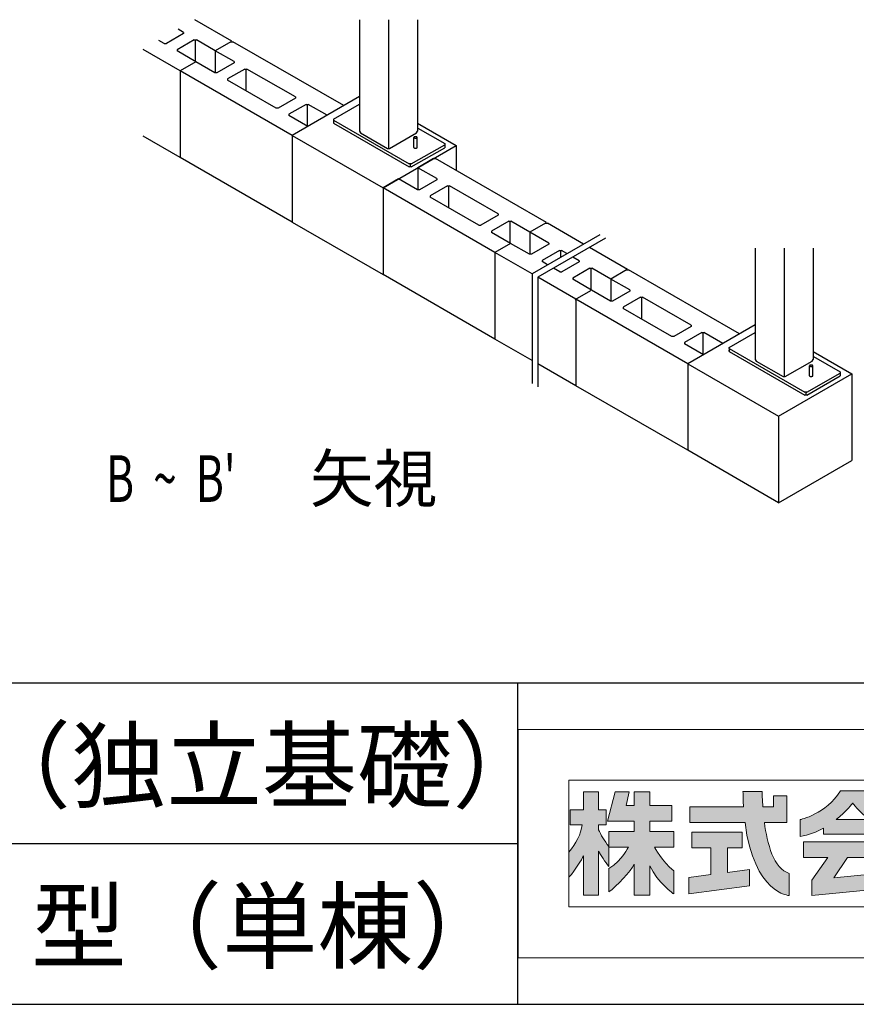
# Model space of a CAD drawing. Extents: x 868 to 32764, y 362 to 22484.
# Drawn here: x 24303 to 28609, y 828 to 5899 of the extents above; entities that cross this region are included whole.
import ezdxf

# ---------------------------------------------------------------- set-up
doc = ezdxf.new("R2010")
doc.units = 0
doc.header["$LTSCALE"] = 80
doc.header["$MEASUREMENT"] = 0
doc.layers.add('FRAME', color=8, linetype='CONTINUOUS', lineweight=0, plot=False)
for name, color, linetype in [('NAME', 20, 'CONTINUOUS'), ('SUNPOU', 4, 'CONTINUOUS'), ('U1', 3, 'CONTINUOUS'), ('WAKUSEN-01', 50, 'CONTINUOUS'), ('WAKUSEN-02', 130, 'CONTINUOUS')]:
    doc.layers.add(name, color=color, linetype=linetype)
doc.layers.add('株式会社ヨドコウ 社名ロゴタイプ 横組み', color=4, linetype='CONTINUOUS', lineweight=0)
doc.styles.add('00', font='ROMANS', dxfattribs={"width": 0.666667, "bigfont": 'BIGFONT'})
doc.styles.add('01', font='ROMANS', dxfattribs={"height": 3, "bigfont": 'BIGFONT'})

# ---------------------------------------------------------------- blocks, each defined once
blk = doc.blocks.new('Block_0')
at = {"layer": '株式会社ヨドコウ 社名ロゴタイプ 横組み'}
h = blk.add_hatch(color=256, dxfattribs=at)
h.dxf.hatch_style = 2
edge = h.paths.add_edge_path()
edge.add_spline(control_points=[(45.15, -15.85), (45.15, -15.85), (49.6, -15.85), (49.6, -15.85), (49.6, -15.85), (49.6, -10.54), (49.6, -10.54), (49.6, -10.54), (46.93, -10.54), (46.93, -10.54), (46.93, -10.54), (46.93, -12.72), (46.93, -12.72), (46.93, -12.72), (44.85, -12.72), (44.85, -12.72), (44.74, -11.69), (44.68, -9.71), (44.68, -9.71), (44.68, -9.71), (40.92, -9.71), (40.92, -9.71), (40.93, -10.77), (40.97, -11.77), (41.03, -12.72), (41.03, -12.72), (30.42, -12.72), (30.42, -12.72), (30.42, -12.72), (30.42, -15.85), (30.42, -15.85), (30.42, -15.85), (41.32, -15.85), (41.32, -15.85), (43.08, -29.91), (50.08, -30.3), (50.08, -30.3), (50.08, -30.3), (50.08, -25.89), (50.08, -25.89), (46.98, -25.07), (45.69, -19.94), (45.15, -15.85)], knot_values=[0, 0, 0, 0, 1, 1, 1, 2, 2, 2, 3, 3, 3, 4, 4, 4, 5, 5, 5, 6, 6, 6, 7, 7, 7, 8, 8, 8, 9, 9, 9, 10, 10, 10, 11, 11, 11, 12, 12, 12, 13, 13, 13, 14, 14, 14, 14], degree=3, periodic=0)
h = blk.add_hatch(color=256, dxfattribs=at)
h.dxf.hatch_style = 2
edge = h.paths.add_edge_path()
edge.add_spline(control_points=[(59.36, -15.25), (61.43, -13.59), (62.6, -11.98), (62.6, -11.98), (62.6, -11.98), (63.78, -13.59), (65.85, -15.25), (65.85, -15.25), (59.36, -15.25), (59.36, -15.25)], knot_values=[0, 0, 0, 0, 1, 1, 1, 2, 2, 2, 3, 3, 3, 3], degree=3, periodic=0)
edge = h.paths.add_edge_path()
edge.add_spline(control_points=[(65.04, -9.58), (65.04, -9.58), (60.17, -9.58), (60.17, -9.58), (57.4, -14.2), (52.2, -15.27), (52.2, -15.27), (52.2, -15.27), (52.2, -18.6), (52.2, -18.6), (53.93, -18.32), (55.49, -17.69), (56.85, -16.94), (56.85, -16.94), (56.85, -18.14), (56.85, -18.14), (56.85, -18.14), (68.35, -18.14), (68.35, -18.14), (68.35, -18.14), (68.35, -16.94), (68.35, -16.94), (69.71, -17.69), (71.27, -18.32), (73, -18.6), (73, -18.6), (73, -15.27), (73, -15.27), (73, -15.27), (67.8, -14.2), (65.04, -9.58)], knot_values=[0, 0, 0, 0, 1, 1, 1, 2, 2, 2, 3, 3, 3, 4, 4, 4, 5, 5, 5, 6, 6, 6, 7, 7, 7, 8, 8, 8, 9, 9, 9, 10, 10, 10, 10], degree=3, periodic=0)
h = blk.add_hatch(color=256, dxfattribs=at)
h.dxf.hatch_style = 2
edge = h.paths.add_edge_path()
edge.add_spline(control_points=[(22.52, -15.55), (22.52, -15.55), (26.89, -15.55), (26.89, -15.55), (26.89, -15.55), (26.89, -12.49), (26.89, -12.49), (26.89, -12.49), (26.89, -12.48), (26.89, -12.48), (26.89, -12.48), (22.52, -12.48), (22.52, -12.48), (22.52, -12.48), (22.52, -9.76), (22.52, -9.76), (22.52, -9.76), (19.43, -9.76), (19.43, -9.76), (19.43, -9.76), (19.43, -12.48), (19.43, -12.48), (19.43, -12.48), (19.43, -12.49), (19.43, -12.49), (19.43, -12.49), (17.82, -12.49), (17.82, -12.49), (17.82, -12.49), (18.44, -9.76), (18.44, -9.76), (18.44, -9.76), (15.67, -9.76), (15.67, -9.76), (15.67, -9.76), (14.16, -15.55), (14.16, -15.55), (14.16, -15.55), (19.43, -15.55), (19.43, -15.55), (19.43, -15.55), (19.43, -17.6), (19.43, -17.6), (19.43, -17.6), (14.44, -17.6), (14.44, -17.6), (14.44, -17.6), (14.44, -20.61), (14.44, -20.61), (13.55, -19.44), (12.8, -18.25), (12.39, -17.26), (12.39, -17.26), (12.39, -16.3), (12.39, -16.3), (12.39, -16.3), (13.9, -16.3), (13.9, -16.3), (13.9, -16.3), (13.9, -13.32), (13.9, -13.32), (13.9, -13.32), (12.39, -13.32), (12.39, -13.32), (12.39, -13.32), (12.39, -9.76), (12.39, -9.76), (12.39, -9.76), (9.4, -9.76), (9.4, -9.76), (9.4, -9.76), (9.4, -13.32), (9.4, -13.32), (9.4, -13.32), (6.77, -13.32), (6.77, -13.32), (6.77, -13.32), (6.77, -16.3), (6.77, -16.3), (6.77, -16.3), (9.17, -16.3), (9.17, -16.3), (8.88, -18.08), (7.95, -19.98), (6.53, -21.71), (6.53, -21.71), (6.53, -26.68), (6.53, -26.68), (7.81, -25.14), (9.05, -23.22), (9.4, -22.42), (9.4, -22.42), (9.4, -30.2), (9.4, -30.2), (9.4, -30.2), (12.39, -30.2), (12.39, -30.2), (12.39, -30.2), (12.39, -21.53), (12.39, -21.53), (12.72, -22.29), (13.73, -23.63), (14.44, -24.55), (14.44, -24.55), (14.44, -20.69), (14.44, -20.69), (14.44, -20.69), (14.5, -20.69), (14.5, -20.69), (14.5, -20.69), (18.29, -20.69), (18.29, -20.69), (18.29, -20.69), (17.1, -23.18), (14.44, -24.95), (14.44, -24.95), (14.44, -29.56), (14.44, -29.56), (15.91, -28.51), (18.82, -25.32), (19.43, -24.11), (19.43, -24.11), (19.43, -30.2), (19.43, -30.2), (19.43, -30.2), (22.52, -30.2), (22.52, -30.2), (22.52, -30.2), (22.52, -24.43), (22.52, -24.43), (24.05, -27.77), (27.23, -29.95), (27.23, -29.95), (27.23, -29.95), (27.23, -25.41), (27.23, -25.41), (24.93, -23.55), (23.41, -20.69), (23.41, -20.69), (23.41, -20.69), (27.23, -20.69), (27.23, -20.69), (27.23, -20.69), (27.23, -17.6), (27.23, -17.6), (27.23, -17.6), (22.52, -17.6), (22.52, -17.6), (22.52, -17.6), (22.52, -15.55), (22.52, -15.55)], knot_values=[0, 0, 0, 0, 1, 1, 1, 2, 2, 2, 3, 3, 3, 4, 4, 4, 5, 5, 5, 6, 6, 6, 7, 7, 7, 8, 8, 8, 9, 9, 9, 10, 10, 10, 11, 11, 11, 12, 12, 12, 13, 13, 13, 14, 14, 14, 15, 15, 15, 16, 16, 16, 17, 17, 17, 18, 18, 18, 19, 19, 19, 20, 20, 20, 21, 21, 21, 22, 22, 22, 23, 23, 23, 24, 24, 24, 25, 25, 25, 26, 26, 26, 27, 27, 27, 28, 28, 28, 29, 29, 29, 30, 30, 30, 31, 31, 31, 32, 32, 32, 33, 33, 33, 34, 34, 34, 35, 35, 35, 36, 36, 36, 37, 37, 37, 38, 38, 38, 39, 39, 39, 40, 40, 40, 41, 41, 41, 42, 42, 42, 43, 43, 43, 44, 44, 44, 45, 45, 45, 46, 46, 46, 47, 47, 47, 48, 48, 48, 49, 49, 49, 50, 50, 50, 50], degree=3, periodic=0)
h = blk.add_hatch(color=256, dxfattribs=at)
h.dxf.hatch_style = 2
h.paths.add_polyline_path([(37.86, -20.86), (40.77, -20.86), (40.77, -17.73), (30.83, -17.73), (30.83, -20.86), (34.55, -20.86), (34.55, -26.14), (30.25, -26.72), (30.25, -29.95), (42.2, -28.37), (42.2, -25.15), (37.86, -25.71)])
h = blk.add_hatch(color=256, dxfattribs=at)
h.dxf.hatch_style = 2
h.paths.add_polyline_path([(52.85, -22.77), (57.67, -22.77), (54.52, -27.23), (54.52, -30.26), (67.47, -29.01), (68.04, -30.42), (71.61, -30.42), (69.15, -24.34), (65.59, -24.34), (66.28, -26.04), (58.86, -26.76), (61.59, -22.77), (72.35, -22.77), (72.35, -19.65), (52.85, -19.65)])
at = {"layer": 'FRAME'}
for p, q in [((-3.54, 2.57), (222.81, 2.57)), ((-3.54, -42.57), (-3.54, 2.57)), ((6.53, -7.5), (212.73, -7.5)), ((6.53, -32.5), (6.53, -7.5)), ((212.73, -32.5), (6.53, -32.5)), ((222.81, -42.57), (-3.54, -42.57))]:
    blk.add_line(p, q, dxfattribs=at)
at = {"layer": '株式会社ヨドコウ 社名ロゴタイプ 横組み'}
for points in [[(37.86, -20.86), (40.77, -20.86), (40.77, -17.73), (30.83, -17.73), (30.83, -20.86), (34.55, -20.86), (34.55, -26.14), (30.25, -26.72), (30.25, -29.95), (42.2, -28.37), (42.2, -25.15), (37.86, -25.71)], [(52.85, -22.77), (57.67, -22.77), (54.52, -27.23), (54.52, -30.26), (67.47, -29.01), (68.04, -30.42), (71.61, -30.42), (69.15, -24.34), (65.59, -24.34), (66.28, -26.04), (58.86, -26.76), (61.59, -22.77), (72.35, -22.77), (72.35, -19.65), (52.85, -19.65)]]:
    blk.add_lwpolyline(points, close=True, dxfattribs=at)
for points, knots in [([(45.15, -15.85), (45.15, -15.85), (49.6, -15.85), (49.6, -15.85), (49.6, -15.85), (49.6, -10.54), (49.6, -10.54), (49.6, -10.54), (46.93, -10.54), (46.93, -10.54), (46.93, -10.54), (46.93, -12.72), (46.93, -12.72), (46.93, -12.72), (44.85, -12.72), (44.85, -12.72), (44.74, -11.69), (44.68, -9.71), (44.68, -9.71), (44.68, -9.71), (40.92, -9.71), (40.92, -9.71), (40.93, -10.77), (40.97, -11.77), (41.03, -12.72), (41.03, -12.72), (30.42, -12.72), (30.42, -12.72), (30.42, -12.72), (30.42, -15.85), (30.42, -15.85), (30.42, -15.85), (41.32, -15.85), (41.32, -15.85), (43.08, -29.91), (50.08, -30.3), (50.08, -30.3), (50.08, -30.3), (50.08, -25.89), (50.08, -25.89), (46.98, -25.07), (45.69, -19.94), (45.15, -15.85)], [0, 0, 0, 0, 1, 1, 1, 2, 2, 2, 3, 3, 3, 4, 4, 4, 5, 5, 5, 6, 6, 6, 7, 7, 7, 8, 8, 8, 9, 9, 9, 10, 10, 10, 11, 11, 11, 12, 12, 12, 13, 13, 13, 14, 14, 14, 14]), ([(65.04, -9.58), (65.04, -9.58), (60.17, -9.58), (60.17, -9.58), (57.4, -14.2), (52.2, -15.27), (52.2, -15.27), (52.2, -15.27), (52.2, -18.6), (52.2, -18.6), (53.93, -18.32), (55.49, -17.69), (56.85, -16.94), (56.85, -16.94), (56.85, -18.14), (56.85, -18.14), (56.85, -18.14), (68.35, -18.14), (68.35, -18.14), (68.35, -18.14), (68.35, -16.94), (68.35, -16.94), (69.71, -17.69), (71.27, -18.32), (73, -18.6), (73, -18.6), (73, -15.27), (73, -15.27), (73, -15.27), (67.8, -14.2), (65.04, -9.58)], [0, 0, 0, 0, 1, 1, 1, 2, 2, 2, 3, 3, 3, 4, 4, 4, 5, 5, 5, 6, 6, 6, 7, 7, 7, 8, 8, 8, 9, 9, 9, 10, 10, 10, 10]), ([(59.36, -15.25), (61.43, -13.59), (62.6, -11.98), (62.6, -11.98), (62.6, -11.98), (63.78, -13.59), (65.85, -15.25), (65.85, -15.25), (59.36, -15.25), (59.36, -15.25)], [0, 0, 0, 0, 1, 1, 1, 2, 2, 2, 3, 3, 3, 3])]:
    blk.add_open_spline(points, degree=3, knots=knots, dxfattribs=at)
for points in [[(12.39, -9.76), (12.39, -9.76), (9.4, -9.76), (9.4, -9.76)], [(9.4, -9.76), (9.4, -9.76), (9.4, -13.32), (9.4, -13.32)], [(12.39, -13.32), (12.39, -13.32), (12.39, -9.76), (12.39, -9.76)], [(15.67, -9.76), (15.67, -9.76), (14.16, -15.55), (14.16, -15.55)], [(18.44, -9.76), (18.44, -9.76), (15.67, -9.76), (15.67, -9.76)], [(17.82, -12.49), (17.82, -12.49), (18.44, -9.76), (18.44, -9.76)], [(22.52, -9.76), (22.52, -9.76), (19.43, -9.76), (19.43, -9.76)], [(19.43, -9.76), (19.43, -9.76), (19.43, -12.48), (19.43, -12.48)], [(22.52, -12.48), (22.52, -12.48), (22.52, -9.76), (22.52, -9.76)], [(9.4, -13.32), (9.4, -13.32), (6.77, -13.32), (6.77, -13.32)], [(6.77, -13.32), (6.77, -13.32), (6.77, -16.3), (6.77, -16.3)], [(13.9, -13.32), (13.9, -13.32), (12.39, -13.32), (12.39, -13.32)], [(13.9, -16.3), (13.9, -16.3), (13.9, -13.32), (13.9, -13.32)], [(19.43, -12.49), (19.43, -12.49), (17.82, -12.49), (17.82, -12.49)], [(19.43, -12.48), (19.43, -12.48), (19.43, -12.49), (19.43, -12.49)], [(26.89, -12.48), (26.89, -12.48), (22.52, -12.48), (22.52, -12.48)], [(26.89, -12.49), (26.89, -12.49), (26.89, -12.48), (26.89, -12.48)], [(26.89, -15.55), (26.89, -15.55), (26.89, -12.49), (26.89, -12.49)], [(14.16, -15.55), (14.16, -15.55), (19.43, -15.55), (19.43, -15.55)], [(19.43, -15.55), (19.43, -15.55), (19.43, -17.6), (19.43, -17.6)], [(22.52, -15.55), (22.52, -15.55), (26.89, -15.55), (26.89, -15.55)], [(22.52, -17.6), (22.52, -17.6), (22.52, -15.55), (22.52, -15.55)], [(9.17, -16.3), (8.88, -18.08), (7.95, -19.98), (6.53, -21.71)], [(6.77, -16.3), (6.77, -16.3), (9.17, -16.3), (9.17, -16.3)], [(12.39, -17.26), (12.39, -17.26), (12.39, -16.3), (12.39, -16.3)], [(12.39, -16.3), (12.39, -16.3), (13.9, -16.3), (13.9, -16.3)], [(14.44, -20.61), (13.55, -19.44), (12.8, -18.25), (12.39, -17.26)], [(19.43, -17.6), (19.43, -17.6), (14.44, -17.6), (14.44, -17.6)], [(14.44, -17.6), (14.44, -17.6), (14.44, -20.61), (14.44, -20.61)], [(27.23, -17.6), (27.23, -17.6), (22.52, -17.6), (22.52, -17.6)], [(27.23, -20.69), (27.23, -20.69), (27.23, -17.6), (27.23, -17.6)], [(14.44, -24.55), (14.44, -24.55), (14.44, -20.69), (14.44, -20.69)], [(14.44, -20.69), (14.44, -20.69), (14.5, -20.69), (14.5, -20.69)], [(18.29, -20.69), (18.29, -20.69), (17.1, -23.18), (14.44, -24.95)], [(14.5, -20.69), (14.5, -20.69), (18.29, -20.69), (18.29, -20.69)], [(27.23, -25.41), (24.93, -23.55), (23.41, -20.69), (23.41, -20.69)], [(23.41, -20.69), (23.41, -20.69), (27.23, -20.69), (27.23, -20.69)], [(6.53, -21.71), (6.53, -21.71), (6.53, -26.68), (6.53, -26.68)], [(6.53, -26.68), (7.81, -25.14), (9.05, -23.22), (9.4, -22.42)], [(9.4, -22.42), (9.4, -22.42), (9.4, -30.2), (9.4, -30.2)], [(12.39, -30.2), (12.39, -30.2), (12.39, -21.53), (12.39, -21.53)], [(12.39, -21.53), (12.72, -22.29), (13.73, -23.63), (14.44, -24.55)], [(14.44, -29.56), (15.91, -28.51), (18.82, -25.32), (19.43, -24.11)], [(14.44, -24.95), (14.44, -24.95), (14.44, -29.56), (14.44, -29.56)], [(19.43, -24.11), (19.43, -24.11), (19.43, -30.2), (19.43, -30.2)], [(22.52, -30.2), (22.52, -30.2), (22.52, -24.43), (22.52, -24.43)], [(22.52, -24.43), (24.05, -27.77), (27.23, -29.95), (27.23, -29.95)], [(27.23, -29.95), (27.23, -29.95), (27.23, -25.41), (27.23, -25.41)], [(9.4, -30.2), (9.4, -30.2), (12.39, -30.2), (12.39, -30.2)], [(19.43, -30.2), (19.43, -30.2), (22.52, -30.2), (22.52, -30.2)]]:
    blk.add_open_spline(points, degree=3, dxfattribs=at)
blk = doc.blocks.new('*U6')
at = {"layer": '株式会社ヨドコウ 社名ロゴタイプ 横組み', "xscale": 0.3256048605312869, "yscale": 0.3256048605312869, "zscale": 0.3256048605312869}
blk.add_blockref('Block_0', (1.153, 6.512), dxfattribs=at)

msp = doc.modelspace()

# ---------------------------------------------------------------- linework, layer by layer
at = {"layer": 'U1'}
for p, q in [((25395.4, 5788.9), (25204.4, 5899.2)), ((26052.7, 5898.3), (26052.7, 5325.6)), ((26201.5, 5898.3), (26201.5, 5233.5)), ((26350.3, 5898.3), (26350.3, 5325.6)), ((25146.6, 5833.5), (25118.6, 5849.6)), ((25146.6, 5833.5), (25146.6, 5827.3)), ((25047.2, 5776.1), (25019.2, 5792.2)), ((25146.6, 5827.3), (25057.8, 5776.1)), ((25201.7, 5795.5), (25112.9, 5744.3)), ((25201.7, 5795.5), (25212.3, 5795.5)), ((25207, 5795.5), (25207, 5680.1)), ((25309.6, 5739.4), (25212.3, 5795.5)), ((25390.1, 5785.8), (25309.6, 5739.4)), ((25390.1, 5785.8), (25400.7, 5785.8)), ((25971.1, 5456.5), (25400.7, 5785.8)), ((25971.1, 5456.5), (25400.7, 5785.8)), ((25129.7, 5635.5), (24938.7, 5745.8)), ((25047.2, 5776.1), (25057.8, 5776.1)), ((25112.9, 5744.3), (25112.9, 5738.1)), ((25210.2, 5682), (25112.9, 5738.1)), ((25406.9, 5683.2), (25309.6, 5739.4)), ((25309.6, 5739.4), (25309.6, 5625.8)), ((25210.2, 5682), (25129.7, 5635.5)), ((25307.5, 5625.8), (25210.2, 5682)), ((25406.9, 5683.2), (25406.9, 5677)), ((25705.5, 5303.1), (25129.7, 5635.5)), ((25129.7, 5635.5), (25129.7, 5189.4)), ((25406.9, 5677), (25318.1, 5625.8)), ((25462, 5645.2), (25373.2, 5594)), ((25462, 5645.2), (25472.6, 5645.2)), ((25467.3, 5645.2), (25467.3, 5533.5)), ((25722.3, 5501.1), (25472.6, 5645.2)), ((25318.1, 5625.8), (25307.5, 5625.8)), ((25373.2, 5594), (25373.2, 5587.8)), ((25622.9, 5443.7), (25373.2, 5587.8)), ((25722.3, 5494.9), (25633.5, 5443.7)), ((26052.7, 5503.6), (25705.5, 5303.1)), ((25722.3, 5501.1), (25722.3, 5494.9)), ((25633.5, 5443.7), (25622.9, 5443.7)), ((25777.4, 5463.1), (25688.6, 5411.9)), ((25777.4, 5463.1), (25788, 5463.1)), ((25782.7, 5463.1), (25782.7, 5347.7)), ((25885.3, 5407), (25788, 5463.1)), ((25918.4, 5387.2), (26052.7, 5464.7)), ((25688.6, 5411.9), (25688.6, 5405.7)), ((25785.9, 5349.6), (25688.6, 5405.7)), ((25918.4, 5387.2), (25918.4, 5381.1)), ((25918.4, 5381.1), (26308.3, 5156)), ((25918.4, 5381.1), (25918.4, 5366)), ((25918.4, 5366), (26308.3, 5140.9)), ((26052.7, 5325.6), (26058, 5316.3)), ((26345, 5316.3), (26350.3, 5325.6)), ((26350.3, 5366.3), (26550.3, 5250.9)), ((26353.1, 5340.6), (26490.6, 5261.3)), ((25129.7, 5189.4), (24938.7, 5299.7)), ((25705.5, 5303.1), (26173.1, 5033.1)), ((25705.5, 5303.1), (25705.5, 4857)), ((26058, 5316.3), (26196.2, 5236.6)), ((26206.8, 5236.6), (26345, 5316.3)), ((26331.7, 5292.9), (26331.6, 5292.7)), ((26331.6, 5241), (26331.6, 5292.7)), ((26331.6, 5292.7), (26331.7, 5292.6)), ((26331.8, 5293.4), (26331.7, 5293.2)), ((26331.7, 5293.2), (26331.7, 5293.1)), ((26331.7, 5293.1), (26331.7, 5292.9)), ((26331.7, 5292.6), (26331.7, 5292.4)), ((26331.7, 5292.4), (26331.7, 5292.3)), ((26331.7, 5292.3), (26331.8, 5292.1)), ((26331.9, 5293.5), (26331.8, 5293.4)), ((26331.8, 5292.1), (26331.9, 5291.9)), ((26332, 5293.7), (26331.9, 5293.5)), ((26331.9, 5291.9), (26332, 5291.8)), ((26332.2, 5293.8), (26332, 5293.7)), ((26332, 5291.8), (26332.2, 5291.6)), ((26332.3, 5294), (26332.2, 5293.8)), ((26332.2, 5291.6), (26332.3, 5291.5)), ((26332.5, 5294.1), (26332.3, 5294)), ((26332.3, 5291.5), (26332.5, 5291.3)), ((26332.7, 5294.3), (26332.5, 5294.1)), ((26332.5, 5291.3), (26332.7, 5291.2)), ((26332.9, 5294.4), (26332.7, 5294.3)), ((26332.7, 5291.2), (26332.9, 5291.1)), ((26333.1, 5294.5), (26332.9, 5294.4)), ((26332.9, 5291.1), (26333.1, 5290.9)), ((26333.4, 5294.7), (26333.1, 5294.5)), ((26333.1, 5290.9), (26333.4, 5290.8)), ((26333.6, 5294.8), (26333.4, 5294.7)), ((26333.4, 5290.8), (26333.6, 5290.7)), ((26333.9, 5294.9), (26333.6, 5294.8)), ((26333.6, 5290.7), (26333.9, 5290.6)), ((26334.2, 5295), (26333.9, 5294.9)), ((26333.9, 5290.6), (26334.2, 5290.4)), ((26334.5, 5295.1), (26334.2, 5295)), ((26334.2, 5290.4), (26334.5, 5290.3)), ((26334.8, 5295.2), (26334.5, 5295.1)), ((26334.5, 5290.3), (26334.8, 5290.2)), ((26335.2, 5295.4), (26334.8, 5295.2)), ((26334.8, 5290.2), (26335.2, 5290.1)), ((26335.5, 5295.4), (26335.2, 5295.4)), ((26335.2, 5290.1), (26335.5, 5290)), ((26335.9, 5295.5), (26335.5, 5295.4)), ((26335.5, 5290), (26335.9, 5289.9)), ((26336.2, 5295.6), (26335.9, 5295.5)), ((26335.9, 5289.9), (26336.2, 5289.9)), ((26336.6, 5295.7), (26336.2, 5295.6)), ((26336.2, 5289.9), (26336.6, 5289.8)), ((26337, 5295.7), (26336.6, 5295.7)), ((26336.6, 5289.8), (26337, 5289.7)), ((26337.4, 5295.8), (26337, 5295.7)), ((26337, 5289.7), (26337.4, 5289.7)), ((26337.8, 5295.9), (26337.4, 5295.8)), ((26337.4, 5289.7), (26337.8, 5289.6)), ((26338.2, 5295.9), (26337.8, 5295.9)), ((26337.8, 5289.6), (26338.2, 5289.6)), ((26338.6, 5295.9), (26338.2, 5295.9)), ((26338.2, 5289.6), (26338.6, 5289.5)), ((26339.1, 5295.9), (26338.6, 5295.9)), ((26338.6, 5289.5), (26339.1, 5289.5)), ((26339.5, 5296), (26339.1, 5295.9)), ((26339.1, 5289.5), (26339.5, 5289.5)), ((26339.9, 5296), (26339.5, 5296)), ((26339.5, 5289.5), (26339.9, 5289.5)), ((26340.3, 5296), (26339.9, 5296)), ((26339.9, 5289.5), (26340.3, 5289.5)), ((26340.8, 5296), (26340.3, 5296)), ((26340.3, 5289.5), (26340.8, 5289.5)), ((26341.2, 5296), (26340.8, 5296)), ((26340.8, 5289.5), (26341.2, 5289.5)), ((26341.6, 5295.9), (26341.2, 5296)), ((26341.2, 5289.5), (26341.6, 5289.5)), ((26342, 5295.9), (26341.6, 5295.9)), ((26341.6, 5289.5), (26342, 5289.5)), ((26342.4, 5295.9), (26342, 5295.9)), ((26342, 5289.5), (26342.4, 5289.6)), ((26342.9, 5295.9), (26342.4, 5295.9)), ((26342.4, 5289.6), (26342.9, 5289.6)), ((26343.3, 5295.8), (26342.9, 5295.9)), ((26342.9, 5289.6), (26343.3, 5289.7)), ((26343.7, 5295.7), (26343.3, 5295.8)), ((26343.3, 5289.7), (26343.7, 5289.7)), ((26344, 5295.7), (26343.7, 5295.7)), ((26343.7, 5289.7), (26344, 5289.8)), ((26344.4, 5295.6), (26344, 5295.7)), ((26344, 5289.8), (26344.4, 5289.9)), ((26344.8, 5295.5), (26344.4, 5295.6)), ((26344.4, 5289.9), (26344.8, 5289.9)), ((26345.2, 5295.4), (26344.8, 5295.5)), ((26344.8, 5289.9), (26345.2, 5290)), ((26345.5, 5295.4), (26345.2, 5295.4)), ((26345.2, 5290), (26345.5, 5290.1)), ((26345.8, 5295.2), (26345.5, 5295.4)), ((26345.5, 5290.1), (26345.8, 5290.2)), ((26346.2, 5295.1), (26345.8, 5295.2)), ((26345.8, 5290.2), (26346.2, 5290.3)), ((26346.5, 5295), (26346.2, 5295.1)), ((26346.2, 5290.3), (26346.5, 5290.4)), ((26346.8, 5294.9), (26346.5, 5295)), ((26346.5, 5290.4), (26346.8, 5290.6)), ((26347, 5294.8), (26346.8, 5294.9)), ((26346.8, 5290.6), (26347, 5290.7)), ((26347.3, 5294.7), (26347, 5294.8)), ((26347, 5290.7), (26347.3, 5290.8)), ((26347.6, 5294.5), (26347.3, 5294.7)), ((26347.3, 5290.8), (26347.6, 5290.9)), ((26347.8, 5294.4), (26347.6, 5294.5)), ((26347.6, 5290.9), (26347.8, 5291.1)), ((26348, 5294.3), (26347.8, 5294.4)), ((26347.8, 5291.1), (26348, 5291.2)), ((26348.2, 5294.1), (26348, 5294.3)), ((26348, 5291.2), (26348.2, 5291.3)), ((26348.4, 5294), (26348.2, 5294.1)), ((26348.2, 5291.3), (26348.4, 5291.5)), ((26348.5, 5293.8), (26348.4, 5294)), ((26348.4, 5291.5), (26348.5, 5291.6)), ((26348.6, 5293.7), (26348.5, 5293.8)), ((26348.5, 5291.6), (26348.6, 5291.8)), ((26348.8, 5293.5), (26348.6, 5293.7)), ((26348.6, 5291.8), (26348.8, 5291.9)), ((26348.9, 5293.4), (26348.8, 5293.5)), ((26348.8, 5291.9), (26348.9, 5292.1)), ((26348.9, 5293.2), (26348.9, 5293.4)), ((26349, 5293.1), (26348.9, 5293.2)), ((26348.9, 5292.3), (26349, 5292.4)), ((26348.9, 5292.1), (26348.9, 5292.3)), ((26349, 5292.9), (26349, 5293.1)), ((26349, 5292.7), (26349, 5292.9)), ((26349, 5241), (26349, 5292.7)), ((26349, 5292.6), (26349, 5292.7)), ((26349, 5292.4), (26349, 5292.6)), ((26173.1, 5033.1), (26550.3, 5250.9)), ((26196.2, 5236.6), (26206.8, 5236.6)), ((26318.9, 5156), (26490.6, 5255.1)), ((26318.9, 5140.9), (26490.6, 5240)), ((26331.6, 5241), (26331.6, 5240.9)), ((26331.6, 5240.9), (26331.7, 5240.9)), ((26331.7, 5240.9), (26331.7, 5240.8)), ((26331.7, 5240.8), (26331.7, 5240.7)), ((26331.7, 5240.7), (26331.7, 5240.6)), ((26331.7, 5240.6), (26331.7, 5240.5)), ((26331.7, 5240.5), (26331.8, 5240.4)), ((26331.8, 5240.4), (26331.8, 5240.4)), ((26331.8, 5240.4), (26331.9, 5240.3)), ((26331.9, 5240.3), (26331.9, 5240.2)), ((26331.9, 5240.2), (26332, 5240.1)), ((26332, 5240.1), (26332, 5240.1)), ((26332, 5240.1), (26332.1, 5240)), ((26332.1, 5240), (26332.2, 5239.9)), ((26332.2, 5239.9), (26332.2, 5239.8)), ((26332.2, 5239.8), (26332.3, 5239.8)), ((26332.3, 5239.8), (26332.4, 5239.7)), ((26332.4, 5239.7), (26332.5, 5239.6)), ((26332.5, 5239.6), (26332.6, 5239.5)), ((26332.6, 5239.5), (26332.7, 5239.5)), ((26332.7, 5239.5), (26332.8, 5239.4)), ((26332.8, 5239.4), (26332.9, 5239.3)), ((26332.9, 5239.3), (26333, 5239.3)), ((26333, 5239.3), (26333.1, 5239.2)), ((26333.1, 5239.2), (26333.2, 5239.1)), ((26333.2, 5239.1), (26333.4, 5239.1)), ((26333.4, 5239.1), (26333.5, 5239)), ((26333.5, 5239), (26333.6, 5238.9)), ((26333.6, 5238.9), (26333.8, 5238.9)), ((26333.8, 5238.9), (26333.9, 5238.8)), ((26333.9, 5238.8), (26334, 5238.8)), ((26334, 5238.8), (26334.2, 5238.7)), ((26334.2, 5238.7), (26334.3, 5238.6)), ((26334.3, 5238.6), (26334.5, 5238.6)), ((26334.5, 5238.6), (26334.7, 5238.5)), ((26334.7, 5238.5), (26334.8, 5238.5)), ((26334.8, 5238.5), (26335, 5238.4)), ((26335, 5238.4), (26335.2, 5238.4)), ((26335.2, 5238.4), (26335.3, 5238.4)), ((26335.3, 5238.4), (26335.5, 5238.3)), ((26335.5, 5238.3), (26335.7, 5238.3)), ((26335.7, 5238.3), (26335.9, 5238.2)), ((26335.9, 5238.2), (26336, 5238.2)), ((26336, 5238.2), (26336.2, 5238.1)), ((26336.2, 5238.1), (26336.4, 5238.1)), ((26336.4, 5238.1), (26336.6, 5238.1)), ((26336.6, 5238.1), (26336.8, 5238)), ((26336.8, 5238), (26337, 5238)), ((26337, 5238), (26337.2, 5238)), ((26337.2, 5238), (26337.4, 5237.9)), ((26337.4, 5237.9), (26337.6, 5237.9)), ((26337.6, 5237.9), (26337.8, 5237.9)), ((26337.8, 5237.9), (26338, 5237.9)), ((26338, 5237.9), (26338.2, 5237.9)), ((26338.2, 5237.9), (26338.4, 5237.8)), ((26338.4, 5237.8), (26338.6, 5237.8)), ((26338.6, 5237.8), (26338.8, 5237.8)), ((26338.8, 5237.8), (26339.1, 5237.8)), ((26339.1, 5237.8), (26339.3, 5237.8)), ((26339.3, 5237.8), (26339.5, 5237.8)), ((26339.5, 5237.8), (26339.7, 5237.8)), ((26339.7, 5237.8), (26339.9, 5237.8)), ((26339.9, 5237.8), (26340.1, 5237.8)), ((26340.1, 5237.8), (26340.3, 5237.8)), ((26340.3, 5237.8), (26340.5, 5237.8)), ((26340.5, 5237.8), (26340.8, 5237.8)), ((26340.8, 5237.8), (26341, 5237.8)), ((26341, 5237.8), (26341.2, 5237.8)), ((26341.2, 5237.8), (26341.4, 5237.8)), ((26341.4, 5237.8), (26341.6, 5237.8)), ((26341.6, 5237.8), (26341.8, 5237.8)), ((26341.8, 5237.8), (26342, 5237.8)), ((26342, 5237.8), (26342.2, 5237.8)), ((26342.2, 5237.8), (26342.4, 5237.9)), ((26342.4, 5237.9), (26342.6, 5237.9)), ((26342.6, 5237.9), (26342.9, 5237.9)), ((26342.9, 5237.9), (26343.1, 5237.9)), ((26343.1, 5237.9), (26343.3, 5237.9)), ((26343.3, 5237.9), (26343.5, 5238)), ((26343.5, 5238), (26343.7, 5238)), ((26343.7, 5238), (26343.9, 5238)), ((26343.9, 5238), (26344, 5238.1)), ((26344, 5238.1), (26344.2, 5238.1)), ((26344.2, 5238.1), (26344.4, 5238.1)), ((26344.4, 5238.1), (26344.6, 5238.2)), ((26344.6, 5238.2), (26344.8, 5238.2)), ((26344.8, 5238.2), (26345, 5238.3)), ((26345, 5238.3), (26345.2, 5238.3)), ((26345.2, 5238.3), (26345.3, 5238.4)), ((26345.3, 5238.4), (26345.5, 5238.4)), ((26345.5, 5238.4), (26345.7, 5238.4)), ((26345.7, 5238.4), (26345.8, 5238.5)), ((26345.8, 5238.5), (26346, 5238.5)), ((26346, 5238.5), (26346.2, 5238.6)), ((26346.2, 5238.6), (26346.3, 5238.6)), ((26346.3, 5238.6), (26346.5, 5238.7)), ((26346.5, 5238.7), (26346.6, 5238.8)), ((26346.6, 5238.8), (26346.8, 5238.8)), ((26346.8, 5238.8), (26346.9, 5238.9)), ((26346.9, 5238.9), (26347, 5238.9)), ((26347, 5238.9), (26347.2, 5239)), ((26347.2, 5239), (26347.3, 5239.1)), ((26347.3, 5239.1), (26347.4, 5239.1)), ((26347.4, 5239.1), (26347.6, 5239.2)), ((26347.6, 5239.2), (26347.7, 5239.3)), ((26347.7, 5239.3), (26347.8, 5239.3)), ((26347.8, 5239.3), (26347.9, 5239.4)), ((26347.9, 5239.4), (26348, 5239.5)), ((26348, 5239.5), (26348.1, 5239.5)), ((26348.1, 5239.5), (26348.2, 5239.6)), ((26348.2, 5239.6), (26348.3, 5239.7)), ((26348.3, 5239.7), (26348.4, 5239.8)), ((26348.4, 5239.8), (26348.5, 5239.9)), ((26348.4, 5239.8), (26348.4, 5239.8)), ((26348.5, 5239.9), (26348.6, 5240)), ((26348.6, 5240), (26348.6, 5240.1)), ((26348.6, 5240.1), (26348.7, 5240.1)), ((26348.7, 5240.1), (26348.8, 5240.2)), ((26348.8, 5240.3), (26348.9, 5240.4)), ((26348.8, 5240.2), (26348.8, 5240.3)), ((26348.9, 5240.5), (26349, 5240.6)), ((26348.9, 5240.4), (26348.9, 5240.5)), ((26348.9, 5240.4), (26348.9, 5240.4)), ((26349, 5240.9), (26349, 5241)), ((26349, 5240.8), (26349, 5240.9)), ((26349, 5240.9), (26349, 5240.9)), ((26349, 5240.7), (26349, 5240.8)), ((26349, 5240.6), (26349, 5240.7)), ((26490.6, 5261.3), (26490.6, 5255.1)), ((26490.6, 5255.1), (26490.6, 5240)), ((26550.3, 5250.9), (26550.3, 5122.1)), ((25705.5, 4857), (25129.7, 5189.4)), ((26433.4, 5183.4), (26353, 5137)), ((26433.4, 5183.4), (26444.1, 5183.4)), ((27014.5, 4854.1), (26444.1, 5183.4)), ((26318.9, 5156), (26308.3, 5156)), ((26318.9, 5140.9), (26308.3, 5140.9)), ((26313.6, 5156), (26313.6, 5140.9)), ((26353, 5137), (26353, 5023.4)), ((26450.3, 5080.8), (26353, 5137)), ((26253.6, 5079.6), (26173.1, 5033.1)), ((26350.9, 5023.4), (26253.6, 5079.6)), ((26450.3, 5074.6), (26361.5, 5023.4)), ((26450.3, 5080.8), (26450.3, 5074.6)), ((26173.1, 5033.1), (26173.1, 4587)), ((26173.1, 5033.1), (26173.1, 4587)), ((26748.8, 4700.7), (26173.1, 5033.1)), ((26361.5, 5023.4), (26350.9, 5023.4)), ((26505.4, 5042.8), (26416.6, 4991.6)), ((26505.4, 5042.8), (26516, 5042.8)), ((26510.7, 5042.8), (26510.7, 4931.1)), ((26765.7, 4898.7), (26516, 5042.8)), ((26416.6, 4991.6), (26416.6, 4985.4)), ((26666.3, 4841.3), (26416.6, 4985.4)), ((26765.7, 4892.5), (26676.9, 4841.3)), ((26765.7, 4898.7), (26765.7, 4892.5)), ((25705.5, 4857), (26173.1, 4587)), ((26666.3, 4841.3), (26676.9, 4841.3)), ((26820.8, 4860.7), (26732, 4809.5)), ((26820.8, 4860.7), (26831.4, 4860.7)), ((26826.1, 4860.7), (26826.1, 4745.3)), ((26928.7, 4804.6), (26831.4, 4860.7)), ((27009.2, 4851), (26928.7, 4804.6)), ((27009.2, 4851), (27019.8, 4851)), ((27205.7, 4743.7), (27019.8, 4851)), ((26732, 4809.5), (26732, 4803.3)), ((26829.3, 4747.2), (26732, 4803.3)), ((26928.7, 4804.6), (26928.7, 4691)), ((27026, 4748.4), (26928.7, 4804.6)), ((27289.1, 4791.8), (26940.1, 4590.3)), ((27319.1, 4774.6), (26970, 4573)), ((26829.3, 4747.2), (26748.8, 4700.7)), ((26829.3, 4747.2), (26748.8, 4700.7)), ((26926.6, 4691), (26829.3, 4747.2)), ((27026, 4742.3), (26937.2, 4691)), ((27026, 4748.4), (27026, 4742.3)), ((27432, 4613), (27235.6, 4726.4)), ((28089.3, 4722.5), (28089.3, 4149.7)), ((28238.1, 4722.5), (28238.1, 4057.7)), ((28386.9, 4722.5), (28386.9, 4149.7)), ((26940.1, 4590.3), (26748.8, 4700.7)), ((26748.8, 4700.7), (26748.8, 4254.6)), ((26937.2, 4691), (26926.6, 4691)), ((27081.1, 4710.4), (26992.3, 4659.2)), ((27081.1, 4710.4), (27091.7, 4710.4)), ((27086.4, 4710.4), (27086.4, 4674.8)), ((27119.9, 4694.2), (27091.7, 4710.4)), ((27183.2, 4657.6), (27149.9, 4676.9)), ((26992.3, 4659.2), (26992.3, 4653.1)), ((27020.5, 4636.8), (26992.3, 4653.1)), ((27083.8, 4600.3), (27050.5, 4619.5)), ((27183.2, 4651.5), (27094.4, 4600.3)), ((27238.3, 4619.7), (27149.5, 4568.4)), ((27183.2, 4657.6), (27183.2, 4651.5)), ((27238.3, 4619.7), (27248.9, 4619.7)), ((27243.6, 4619.7), (27243.6, 4504.3)), ((27346.2, 4563.5), (27248.9, 4619.7)), ((26748.8, 4254.6), (26173.1, 4587)), ((26940.1, 4590.3), (26940.1, 4024.8)), ((26970, 4573), (26970, 4007.5)), ((27166.4, 4459.7), (26970, 4573)), ((27083.8, 4600.3), (27094.4, 4600.3)), ((27149.5, 4568.4), (27149.5, 4562.3)), ((27426.7, 4610), (27346.2, 4563.5)), ((27426.7, 4610), (27437.3, 4610)), ((28007.7, 4280.7), (27437.3, 4610)), ((27246.8, 4506.1), (27149.5, 4562.3)), ((27346.2, 4563.5), (27346.2, 4450)), ((27443.5, 4507.4), (27346.2, 4563.5)), ((27241.5, 4503), (27161, 4456.6)), ((27344.1, 4450), (27246.8, 4506.1)), ((27443.5, 4501.2), (27354.7, 4450)), ((27498.6, 4469.4), (27409.8, 4418.2)), ((27443.5, 4507.4), (27443.5, 4501.2)), ((27498.6, 4469.4), (27509.2, 4469.4)), ((27503.9, 4469.4), (27503.9, 4357.7)), ((27758.9, 4325.3), (27509.2, 4469.4)), ((27742.1, 4127.3), (27166.4, 4459.7)), ((27166.4, 4459.7), (27166.4, 4013.6)), ((27354.7, 4450), (27344.1, 4450)), ((27409.8, 4418.2), (27409.8, 4412)), ((27659.5, 4267.9), (27409.8, 4412)), ((27758.9, 4319.1), (27670.1, 4267.9)), ((28089.3, 4327.8), (27742.1, 4127.3)), ((27758.9, 4325.3), (27758.9, 4319.1)), ((27670.1, 4267.9), (27659.5, 4267.9)), ((27814, 4287.3), (27725.2, 4236.1)), ((27814, 4287.3), (27824.7, 4287.3)), ((27819.3, 4287.3), (27819.3, 4171.9)), ((27921.9, 4231.1), (27824.7, 4287.3)), ((27955.1, 4211.4), (28089.3, 4288.9)), ((26940.1, 4144.2), (26748.8, 4254.6)), ((27725.2, 4236.1), (27725.2, 4229.9)), ((27822.5, 4173.7), (27725.2, 4229.9)), ((27955.1, 4205.2), (27955.1, 4211.4)), ((27955.1, 4205.2), (28344.9, 3980.2)), ((27955.1, 4205.2), (27955.1, 4190.2)), ((27955.1, 4190.2), (27955.1, 4196.3)), ((27955.1, 4190.2), (28344.9, 3965.1)), ((28386.9, 4190.5), (28586.9, 4075)), ((28389.7, 4164.8), (28527.2, 4085.4)), ((27166.4, 4013.6), (26970, 4126.9)), ((27742.1, 4127.3), (28209.7, 3857.3)), ((27742.1, 4127.3), (27742.1, 3681.2)), ((28089.3, 4149.7), (28094.6, 4140.5)), ((28094.6, 4140.5), (28232.8, 4060.7)), ((28243.4, 4060.7), (28381.6, 4140.5)), ((28368.3, 4117.1), (28368.2, 4116.9)), ((28368.2, 4065.2), (28368.2, 4116.9)), ((28368.2, 4116.9), (28368.3, 4116.7)), ((28368.4, 4117.5), (28368.3, 4117.4)), ((28368.3, 4117.4), (28368.3, 4117.2)), ((28368.3, 4117.2), (28368.3, 4117.1)), ((28368.3, 4116.7), (28368.3, 4116.6)), ((28368.3, 4116.6), (28368.3, 4116.4)), ((28368.3, 4116.4), (28368.4, 4116.3)), ((28368.5, 4117.7), (28368.4, 4117.5)), ((28368.4, 4116.3), (28368.5, 4116.1)), ((28368.6, 4117.8), (28368.5, 4117.7)), ((28368.5, 4116.1), (28368.6, 4115.9)), ((28368.8, 4118), (28368.6, 4117.8)), ((28368.6, 4115.9), (28368.8, 4115.8)), ((28368.9, 4118.1), (28368.8, 4118)), ((28368.8, 4115.8), (28368.9, 4115.6)), ((28369.1, 4118.3), (28368.9, 4118.1)), ((28368.9, 4115.6), (28369.1, 4115.5)), ((28369.3, 4118.4), (28369.1, 4118.3)), ((28369.1, 4115.5), (28369.3, 4115.4)), ((28369.5, 4118.6), (28369.3, 4118.4)), ((28369.3, 4115.4), (28369.5, 4115.2)), ((28369.7, 4118.7), (28369.5, 4118.6)), ((28369.5, 4115.2), (28369.7, 4115.1)), ((28370, 4118.8), (28369.7, 4118.7)), ((28369.7, 4115.1), (28370, 4115)), ((28370.2, 4119), (28370, 4118.8)), ((28370, 4115), (28370.2, 4114.8)), ((28370.5, 4119.1), (28370.2, 4119)), ((28370.2, 4114.8), (28370.5, 4114.7)), ((28370.8, 4119.2), (28370.5, 4119.1)), ((28370.5, 4114.7), (28370.8, 4114.6)), ((28371.1, 4119.3), (28370.8, 4119.2)), ((28370.8, 4114.6), (28371.1, 4114.5)), ((28371.4, 4119.4), (28371.1, 4119.3)), ((28371.1, 4114.5), (28371.4, 4114.4)), ((28371.8, 4119.5), (28371.4, 4119.4)), ((28371.4, 4114.4), (28371.8, 4114.3)), ((28372.1, 4119.6), (28371.8, 4119.5)), ((28371.8, 4114.3), (28372.1, 4114.2)), ((28372.5, 4119.7), (28372.1, 4119.6)), ((28372.1, 4114.2), (28372.5, 4114.1)), ((28372.8, 4119.8), (28372.5, 4119.7)), ((28372.5, 4114.1), (28372.8, 4114)), ((28373.2, 4119.8), (28372.8, 4119.8)), ((28372.8, 4114), (28373.2, 4114)), ((28373.6, 4119.9), (28373.2, 4119.8)), ((28373.2, 4114), (28373.6, 4113.9)), ((28374, 4120), (28373.6, 4119.9)), ((28373.6, 4113.9), (28374, 4113.8)), ((28374.4, 4120), (28374, 4120)), ((28374, 4113.8), (28374.4, 4113.8)), ((28374.8, 4120.1), (28374.4, 4120)), ((28374.4, 4113.8), (28374.8, 4113.7)), ((28375.2, 4120.1), (28374.8, 4120.1)), ((28374.8, 4113.7), (28375.2, 4113.7)), ((28375.7, 4120.1), (28375.2, 4120.1)), ((28375.2, 4113.7), (28375.7, 4113.7)), ((28376.1, 4120.1), (28375.7, 4120.1)), ((28375.7, 4113.7), (28376.1, 4113.7)), ((28376.5, 4120.1), (28376.1, 4120.1)), ((28376.1, 4113.7), (28376.5, 4113.6)), ((28376.9, 4120.1), (28376.5, 4120.1)), ((28376.5, 4113.6), (28376.9, 4113.6)), ((28377.4, 4120.1), (28376.9, 4120.1)), ((28376.9, 4113.6), (28377.4, 4113.6)), ((28377.8, 4120.1), (28377.4, 4120.1)), ((28377.4, 4113.6), (28377.8, 4113.7)), ((28378.2, 4120.1), (28377.8, 4120.1)), ((28377.8, 4113.7), (28378.2, 4113.7)), ((28378.6, 4120.1), (28378.2, 4120.1)), ((28378.2, 4113.7), (28378.6, 4113.7)), ((28379, 4120.1), (28378.6, 4120.1)), ((28378.6, 4113.7), (28379, 4113.7)), ((28379.5, 4120), (28379, 4120.1)), ((28379, 4113.7), (28379.5, 4113.8)), ((28379.9, 4120), (28379.5, 4120)), ((28379.5, 4113.8), (28379.9, 4113.8)), ((28380.3, 4119.9), (28379.9, 4120)), ((28379.9, 4113.8), (28380.3, 4113.9)), ((28380.6, 4119.8), (28380.3, 4119.9)), ((28380.3, 4113.9), (28380.6, 4114)), ((28381, 4119.8), (28380.6, 4119.8)), ((28380.6, 4114), (28381, 4114)), ((28381.4, 4119.7), (28381, 4119.8)), ((28381, 4114), (28381.4, 4114.1)), ((28381.8, 4119.6), (28381.4, 4119.7)), ((28381.4, 4114.1), (28381.8, 4114.2)), ((28381.6, 4140.5), (28386.9, 4149.7)), ((28382.1, 4119.5), (28381.8, 4119.6)), ((28381.8, 4114.2), (28382.1, 4114.3)), ((28382.4, 4119.4), (28382.1, 4119.5)), ((28382.1, 4114.3), (28382.4, 4114.4)), ((28382.8, 4119.3), (28382.4, 4119.4)), ((28382.4, 4114.4), (28382.8, 4114.5)), ((28383.1, 4119.2), (28382.8, 4119.3)), ((28382.8, 4114.5), (28383.1, 4114.6)), ((28383.4, 4119.1), (28383.1, 4119.2)), ((28383.1, 4114.6), (28383.4, 4114.7)), ((28383.7, 4119), (28383.4, 4119.1)), ((28383.4, 4114.7), (28383.7, 4114.8)), ((28383.9, 4118.8), (28383.7, 4119)), ((28383.7, 4114.8), (28383.9, 4115)), ((28384.2, 4118.7), (28383.9, 4118.8)), ((28383.9, 4115), (28384.2, 4115.1)), ((28384.4, 4118.6), (28384.2, 4118.7)), ((28384.2, 4115.1), (28384.4, 4115.2)), ((28384.6, 4118.4), (28384.4, 4118.6)), ((28384.4, 4115.2), (28384.6, 4115.4)), ((28384.8, 4118.3), (28384.6, 4118.4)), ((28384.6, 4115.4), (28384.8, 4115.5)), ((28385, 4118.1), (28384.8, 4118.3)), ((28384.8, 4115.5), (28385, 4115.6)), ((28385.1, 4118), (28385, 4118.1)), ((28385, 4115.6), (28385.1, 4115.8)), ((28385.2, 4117.8), (28385.1, 4118)), ((28385.1, 4115.8), (28385.2, 4115.9)), ((28385.4, 4117.7), (28385.2, 4117.8)), ((28385.2, 4115.9), (28385.4, 4116.1)), ((28385.5, 4117.5), (28385.4, 4117.7)), ((28385.4, 4116.1), (28385.5, 4116.3)), ((28385.5, 4117.4), (28385.5, 4117.5)), ((28385.6, 4117.2), (28385.5, 4117.4)), ((28385.5, 4116.4), (28385.6, 4116.6)), ((28385.5, 4116.3), (28385.5, 4116.4)), ((28385.6, 4117.1), (28385.6, 4117.2)), ((28385.6, 4116.9), (28385.6, 4117.1)), ((28385.6, 4065.2), (28385.6, 4116.9)), ((28385.6, 4116.7), (28385.6, 4116.9)), ((28385.6, 4116.6), (28385.6, 4116.7)), ((28209.7, 3857.3), (28586.9, 4075)), ((28232.8, 4060.7), (28243.4, 4060.7)), ((28355.5, 3980.2), (28527.2, 4079.3)), ((28355.5, 3965.1), (28527.2, 4064.2)), ((28368.2, 4065.2), (28368.3, 4065.1)), ((28368.3, 4065.1), (28368.3, 4065)), ((28368.3, 4065), (28368.3, 4064.9)), ((28368.3, 4064.9), (28368.3, 4064.8)), ((28368.3, 4064.8), (28368.3, 4064.8)), ((28368.3, 4064.8), (28368.3, 4064.7)), ((28368.3, 4064.7), (28368.4, 4064.6)), ((28368.4, 4064.6), (28368.4, 4064.5)), ((28368.4, 4064.5), (28368.5, 4064.5)), ((28368.5, 4064.5), (28368.5, 4064.4)), ((28368.5, 4064.4), (28368.6, 4064.3)), ((28368.6, 4064.3), (28368.6, 4064.2)), ((28368.6, 4064.2), (28368.7, 4064.2)), ((28368.7, 4064.2), (28368.8, 4064.1)), ((28368.8, 4064.1), (28368.8, 4064)), ((28368.8, 4064), (28368.9, 4063.9)), ((28368.9, 4063.9), (28369, 4063.8)), ((28369, 4063.8), (28369.1, 4063.8)), ((28369.1, 4063.8), (28369.2, 4063.7)), ((28369.2, 4063.7), (28369.3, 4063.6)), ((28369.3, 4063.6), (28369.4, 4063.6)), ((28369.4, 4063.6), (28369.5, 4063.5)), ((28369.5, 4063.5), (28369.6, 4063.4)), ((28369.6, 4063.4), (28369.7, 4063.4)), ((28369.7, 4063.4), (28369.8, 4063.3)), ((28369.8, 4063.3), (28370, 4063.2)), ((28370, 4063.2), (28370.1, 4063.2)), ((28370.1, 4063.2), (28370.2, 4063.1)), ((28370.2, 4063.1), (28370.4, 4063.1)), ((28370.4, 4063.1), (28370.5, 4063)), ((28370.5, 4063), (28370.6, 4062.9)), ((28370.6, 4062.9), (28370.8, 4062.9)), ((28370.8, 4062.9), (28370.9, 4062.8)), ((28370.9, 4062.8), (28371.1, 4062.8)), ((28371.1, 4062.8), (28371.3, 4062.7)), ((28371.3, 4062.7), (28371.4, 4062.7)), ((28371.4, 4062.7), (28371.6, 4062.6)), ((28371.6, 4062.6), (28371.8, 4062.6)), ((28371.8, 4062.6), (28371.9, 4062.5)), ((28371.9, 4062.5), (28372.1, 4062.5)), ((28372.1, 4062.5), (28372.3, 4062.4)), ((28372.3, 4062.4), (28372.5, 4062.4)), ((28372.5, 4062.4), (28372.7, 4062.3)), ((28372.7, 4062.3), (28372.8, 4062.3)), ((28372.8, 4062.3), (28373, 4062.3)), ((28373, 4062.3), (28373.2, 4062.2)), ((28373.2, 4062.2), (28373.4, 4062.2)), ((28373.4, 4062.2), (28373.6, 4062.2)), ((28373.6, 4062.2), (28373.8, 4062.1)), ((28373.8, 4062.1), (28374, 4062.1)), ((28374, 4062.1), (28374.2, 4062.1)), ((28374.2, 4062.1), (28374.4, 4062.1)), ((28374.4, 4062.1), (28374.6, 4062)), ((28374.6, 4062), (28374.8, 4062)), ((28374.8, 4062), (28375, 4062)), ((28375, 4062), (28375.2, 4062)), ((28375.2, 4062), (28375.5, 4062)), ((28375.5, 4062), (28375.7, 4061.9)), ((28375.7, 4061.9), (28375.9, 4061.9)), ((28375.9, 4061.9), (28376.1, 4061.9)), ((28376.1, 4061.9), (28376.3, 4061.9)), ((28376.3, 4061.9), (28376.5, 4061.9)), ((28376.5, 4061.9), (28376.7, 4061.9)), ((28376.7, 4061.9), (28376.9, 4061.9)), ((28376.9, 4061.9), (28377.1, 4061.9)), ((28377.1, 4061.9), (28377.4, 4061.9)), ((28377.4, 4061.9), (28377.6, 4061.9)), ((28377.6, 4061.9), (28377.8, 4061.9)), ((28377.8, 4061.9), (28378, 4061.9)), ((28378, 4061.9), (28378.2, 4061.9)), ((28378.2, 4061.9), (28378.4, 4062)), ((28378.4, 4062), (28378.6, 4062)), ((28378.6, 4062), (28378.8, 4062)), ((28378.8, 4062), (28379, 4062)), ((28379, 4062), (28379.3, 4062)), ((28379.3, 4062), (28379.5, 4062.1)), ((28379.5, 4062.1), (28379.7, 4062.1)), ((28379.7, 4062.1), (28379.9, 4062.1)), ((28379.9, 4062.1), (28380.1, 4062.1)), ((28380.1, 4062.1), (28380.3, 4062.2)), ((28380.3, 4062.2), (28380.5, 4062.2)), ((28380.5, 4062.2), (28380.6, 4062.2)), ((28380.6, 4062.2), (28380.8, 4062.3)), ((28380.8, 4062.3), (28381, 4062.3)), ((28381, 4062.3), (28381.2, 4062.3)), ((28381.2, 4062.3), (28381.4, 4062.4)), ((28381.4, 4062.4), (28381.6, 4062.4)), ((28381.6, 4062.4), (28381.8, 4062.5)), ((28381.8, 4062.5), (28381.9, 4062.5)), ((28381.9, 4062.5), (28382.1, 4062.6)), ((28382.1, 4062.6), (28382.3, 4062.6)), ((28382.3, 4062.6), (28382.4, 4062.7)), ((28382.4, 4062.7), (28382.6, 4062.7)), ((28382.6, 4062.7), (28382.8, 4062.8)), ((28382.8, 4062.8), (28382.9, 4062.8)), ((28382.9, 4062.8), (28383.1, 4062.9)), ((28383.1, 4062.9), (28383.2, 4062.9)), ((28383.2, 4062.9), (28383.4, 4063)), ((28383.4, 4063), (28383.5, 4063.1)), ((28383.5, 4063.1), (28383.7, 4063.1)), ((28383.7, 4063.1), (28383.8, 4063.2)), ((28383.8, 4063.2), (28383.9, 4063.2)), ((28383.9, 4063.2), (28384, 4063.3)), ((28384, 4063.3), (28384.2, 4063.4)), ((28384.2, 4063.4), (28384.3, 4063.4)), ((28384.3, 4063.4), (28384.4, 4063.5)), ((28384.4, 4063.5), (28384.5, 4063.6)), ((28384.5, 4063.6), (28384.6, 4063.6)), ((28384.6, 4063.6), (28384.7, 4063.7)), ((28384.7, 4063.7), (28384.8, 4063.8)), ((28384.8, 4063.8), (28384.9, 4063.8)), ((28384.9, 4063.8), (28385, 4063.9)), ((28385, 4064), (28385.1, 4064.1)), ((28385, 4063.9), (28385, 4064)), ((28385.1, 4064.1), (28385.2, 4064.2)), ((28385.2, 4064.2), (28385.3, 4064.3)), ((28385.2, 4064.2), (28385.2, 4064.2)), ((28385.3, 4064.3), (28385.4, 4064.4)), ((28385.4, 4064.4), (28385.4, 4064.5)), ((28385.4, 4064.5), (28385.5, 4064.5)), ((28385.5, 4064.7), (28385.6, 4064.8)), ((28385.5, 4064.6), (28385.5, 4064.7)), ((28385.5, 4064.5), (28385.5, 4064.6)), ((28385.6, 4065.1), (28385.6, 4065.2)), ((28385.6, 4065), (28385.6, 4065.1)), ((28385.6, 4064.9), (28385.6, 4065)), ((28385.6, 4064.8), (28385.6, 4064.9)), ((28385.6, 4064.8), (28385.6, 4064.8)), ((28527.2, 4085.4), (28527.2, 4079.3)), ((28527.2, 4079.3), (28527.2, 4064.2)), ((28586.9, 4075), (28586.9, 3628.9)), ((27742.1, 3681.2), (27166.4, 4013.6)), ((28355.5, 3980.2), (28344.9, 3980.2)), ((28355.5, 3965.1), (28344.9, 3965.1)), ((28350.2, 3980.2), (28350.2, 3965.1)), ((28209.7, 3857.3), (28209.7, 3411.2)), ((28209.7, 3411.2), (27742.1, 3681.2)), ((28209.7, 3411.2), (28586.9, 3628.9))]:
    msp.add_line(p, q, dxfattribs=at)
at = {"layer": 'WAKUSEN-01'}
for p, q in [((20560, 2484), (32764, 2484)), ((868, 828), (32764, 828))]:
    msp.add_line(p, q, dxfattribs=at)
at = {"layer": 'WAKUSEN-02'}
for p, q in [((26868, 828), (26868, 2484)), ((20560, 1656), (26868, 1656))]:
    msp.add_line(p, q, dxfattribs=at)

# ---------------------------------------------------------------- block references
at = {"layer": '株式会社ヨドコウ 社名ロゴタイプ 横組み', "xscale": 79.99999999999994, "yscale": 79.99999999999994, "zscale": 79.99999999999994}
msp.add_blockref('*U6', (26868, 1656), dxfattribs=at)

# ---------------------------------------------------------------- texts
at = {"layer": 'NAME', "style": '01'}
for s, p in [('ヨ ド 倉 庫（独立基礎）', (21780.7, 1877.8)), ('型（単棟）', (24362.3, 1050.2))]:
    msp.add_text(s, height=360, dxfattribs=at).set_placement(p)
at = {"layer": 'SUNPOU', "style": '00', "width": 0.67}
msp.add_text("B  ~  B'", height=240, dxfattribs=at).set_placement((24747.3, 3415.5))
at = {"layer": 'SUNPOU', "style": '01'}
msp.add_text('矢視', height=240, dxfattribs=at).set_placement((25797.5, 3415.5))

doc.saveas('drawing.dxf')
